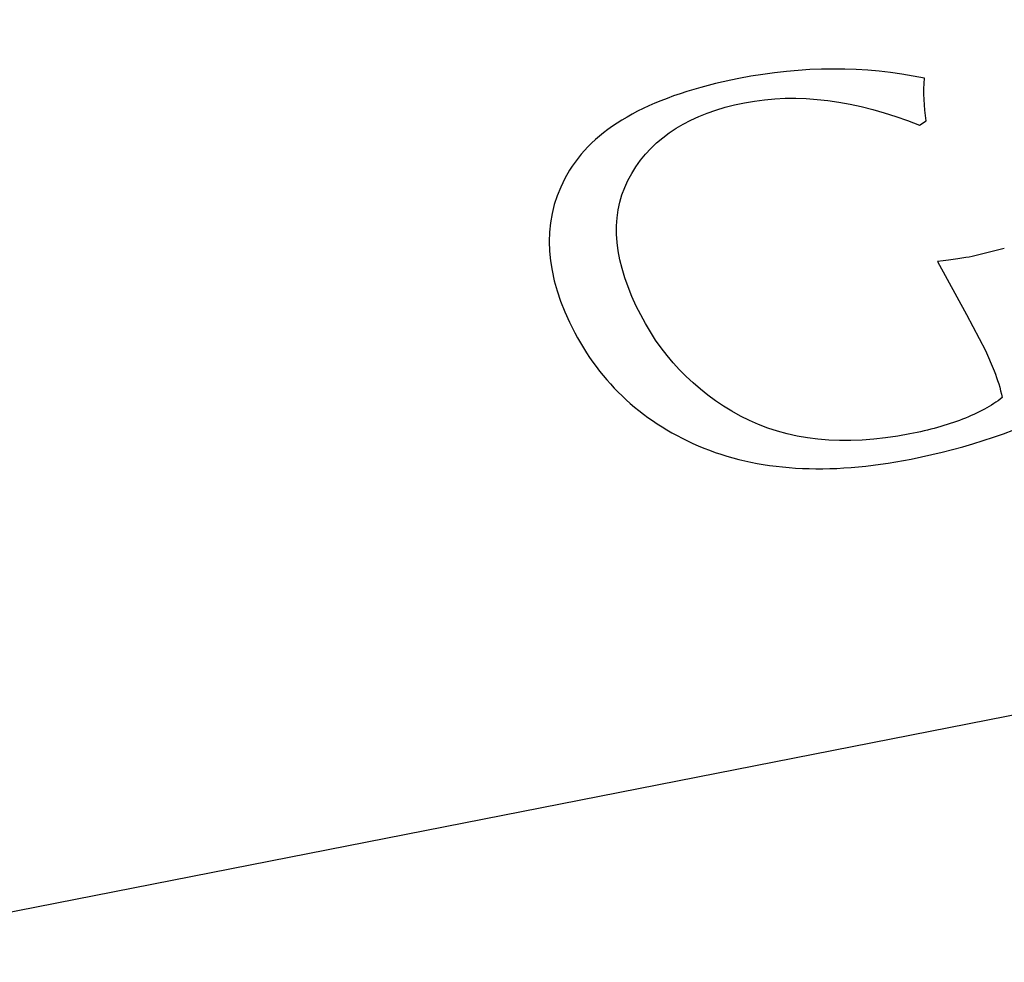
# Paper-space layout '10004648115_1_3' of a CAD drawing. Units: inches. Extents: x 0 to 34, y 0 to 22.
# Drawn here: x 10.2 to 10.6, y 4.2 to 4.6 of the extents above; entities that cross this region are included whole.
import ezdxf

# ---------------------------------------------------------------- set-up
doc = ezdxf.new("R2010")
doc.units = ezdxf.units.IN
doc.header["$LTSCALE"] = 1.87
doc.header["$MEASUREMENT"] = 0
doc.layers.get('0').update_dxf_attribs({"linetype": 'CONTINUOUS'})

psp = doc.layouts.new('10004648115_1_3')

# ---------------------------------------------------------------- linework, layer by layer
at = {"color": 7, "linetype": 'CONTINUOUS'}
for p, q in [((12.29157, 4.64491), (10.05893, 4.20615)), ((10.60097, 4.59588), (10.60417, 4.59784)), ((10.64051, 4.53842), (10.62562, 4.53469)), ((10.60942, 4.53231), (10.62297, 4.50765)), ((10.62297, 4.50765), (10.63174, 4.49095)), ((10.63174, 4.49095), (10.63578, 4.4814))]:
    psp.add_line(p, q, dxfattribs=at)
for points in [[(10.6033, 4.61769), (10.57552, 4.62337), (10.54663, 4.62339), (10.5169, 4.61755)], [(10.5169, 4.61755), (10.4769, 4.60969), (10.4507, 4.59539), (10.43807, 4.57484)], [(10.60417, 4.59784), (10.60304, 4.60438), (10.60287, 4.61098), (10.6033, 4.61769)], [(10.51946, 4.60625), (10.54421, 4.61112), (10.57132, 4.60756), (10.60097, 4.59588)], [(10.46699, 4.57337), (10.47702, 4.59035), (10.49456, 4.60136), (10.51946, 4.60625)], [(10.43807, 4.57484), (10.42539, 4.55422), (10.4254, 4.53062), (10.43803, 4.50406)], [(10.46909, 4.51162), (10.45761, 4.53575), (10.45691, 4.5563), (10.46699, 4.57337)], [(10.62562, 4.53469), (10.622, 4.53398), (10.6166, 4.53319), (10.60942, 4.53231)], [(10.51769, 4.46044), (10.49598, 4.47209), (10.47976, 4.48919), (10.46909, 4.51162)], [(10.43803, 4.50406), (10.45066, 4.4775), (10.47065, 4.45836), (10.49799, 4.44659)], [(10.63578, 4.4814), (10.63733, 4.47746), (10.63863, 4.47334), (10.63953, 4.46901)], [(10.63953, 4.46901), (10.63461, 4.46512), (10.62844, 4.46179), (10.62106, 4.45895)], [(10.59719, 4.4404), (10.62285, 4.44544), (10.64816, 4.45399), (10.67317, 4.46594)], [(10.59659, 4.45208), (10.5658, 4.44603), (10.5394, 4.4488), (10.51769, 4.46044)], [(10.62106, 4.45895), (10.61366, 4.4561), (10.60549, 4.45383), (10.59659, 4.45208)], [(10.49799, 4.44659), (10.52544, 4.43478), (10.55841, 4.43278), (10.59719, 4.4404)]]:
    psp.add_open_spline(points, degree=3, dxfattribs=at)

doc.saveas('drawing.dxf')
